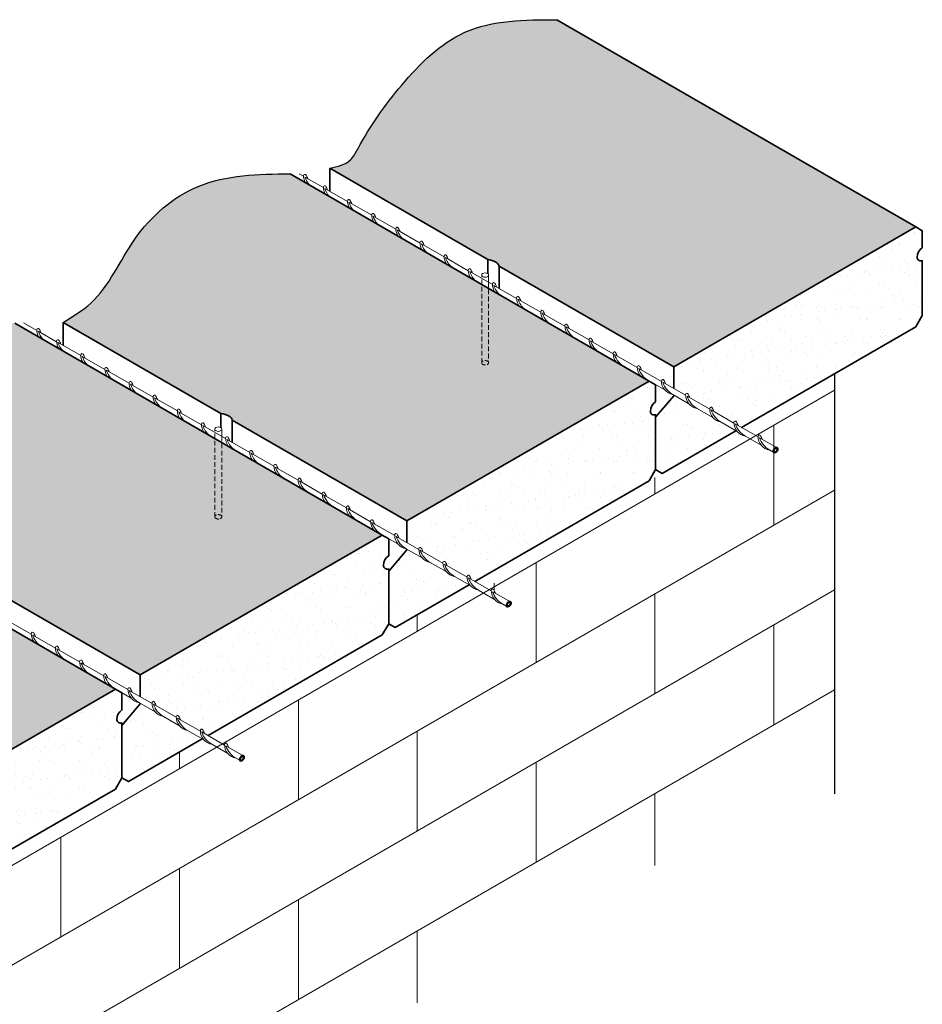
# Model space of a CAD drawing. Units: millimetres. Extents: x 3801 to 6791, y -1255 to 1781.
import ezdxf

# ---------------------------------------------------------------- set-up
doc = ezdxf.new("R2010")
doc.units = ezdxf.units.MM
doc.linetypes.add('HIDDEN', pattern=[9.524999999999999, 6.349999999999999, -3.174999999999999])
for name, color, linetype, lineweight in [('elevation', 81, 'Continuous', 35), ('Hatch', 50, 'Continuous', 20), ('Steel', 230, 'Continuous', 50), ('Steel Ele', 1, 'Continuous', 20)]:
    doc.layers.add(name, color=color, linetype=linetype, lineweight=lineweight)

msp = doc.modelspace()

# ---------------------------------------------------------------- hatches: boundary and pattern name
at = {"layer": 'Hatch'}
h = msp.add_hatch(color=256, dxfattribs=at)
h.set_gradient(color1=(128, 128, 128), rotation=29.999999999999996, one_color=1, tint=1)
edge = h.paths.add_edge_path()
edge.add_spline(control_points=[(6059.03617893686, 1781.189024264249), (5994.527358969381, 1780.898067175613), (5872.837298834634, 1780.349202917508), (5744.51141477105, 1653.966821125447), (5680.598029922633, 1562.037852847628), (5644.133610058679, 1492.476206425269), (5619.581506711071, 1486.918278817064), (5604.138230378532, 1483.422341598384)], knot_values=[0, 0, 0, 0, 186.0453161449646, 350.9576786690902, 506.5673494087469, 532.786941052491, 577.2401289778827, 577.2401289778827, 577.2401289778827, 577.2401289778827], degree=3, periodic=0)
edge.add_line((5604.138230378531, 1483.422341598384), (5920.459980641975, 1300.875531568181))
edge.add_arc((5915.238432952254, 1257.890244354321), 43.30126415168564, 59.99999999998789, 83.07404790841838, ccw=False)
edge.add_arc((5927.040198466144, 1280.70264799066), 17.68404664956895, 23.30803957857131, 56.155895573477494, ccw=False)
edge.add_line((5943.281065462557, 1287.699772050513), (6293.065456534165, 1085.75165970699))
edge.add_line((6293.065456534165, 1085.75165970699), (6778.317250789115, 1365.911903807346))
edge.add_line((6778.317250789115, 1365.911903807346), (6059.03617893686, 1781.189024264248))
h = msp.add_hatch(color=256, dxfattribs=at)
h.set_gradient(color1=(128, 128, 128), rotation=29.999999999999996, one_color=1, tint=1)
edge = h.paths.add_edge_path()
edge.add_spline(control_points=[(5524.420936630558, 1472.529024284824), (5460.506573668301, 1471.609495005856), (5339.937902961383, 1469.874886105714), (5204.070601946669, 1351.466714272547), (5154.016805926085, 1225.789758821175), (5089.245714218464, 1186.662038525101), (5069.604488812109, 1174.796924726476)], knot_values=[0, 0, 0, 0, 186.0453161449646, 350.9576786690901, 506.5673494087469, 574.2911179216832, 574.2911179216832, 574.2911179216832, 574.2911179216832], degree=3, periodic=0)
edge.add_line((5069.604488812109, 1174.796924726476), (5385.844716581212, 992.2155440953946))
edge.add_arc((5380.623190599771, 949.2302542445736), 43.30126415168456, 59.999999999998124, 83.07407684373209, ccw=False)
edge.add_arc((5397.514374987202, 976.2727755313983), 11.4896080863558, 13.935233931256278, 65.5285766703197, ccw=False)
edge.add_line((5408.665827480463, 979.0397596781868), (5758.45021422786, 777.0916597275681))
edge.add_line((5758.45021422786, 777.0916597275681), (6243.702008482809, 1057.251903827924))
edge.add_line((6243.702008482809, 1057.251903827924), (5524.420936630558, 1472.529024284824))
h = msp.add_hatch(dxfattribs=at)
h.set_pattern_fill('AR-SAND', color=256, style=0)
h.set_pattern_definition([(37.5, (6255.828157806668, 955.7516811687323), (-1.600031295984045, 48.94132373293423), [0, -38.60800000000001, 0, -43.18, 0, -41.275]), (7.499999999999999, (6255.828157806668, 955.7516811687323), (44.95232831380026, 71.68251005683543), [0, -20.828, 0, -34.798, 0, -13.335]), (327.5, (6224.586157806668, 955.7516811687323), (79.0992370241458, 0.1437184678545691), [0, -12.7, 0, -45.72, 0, -59.69]), (317.5, (6224.586157806668, 955.7516811687323), (76.35564524722972, 22.29293232572162), [0, -6.349999999999999, 0, -29.972, 0, -34.29])])
h.paths.add_polyline_path([(6791.307631845885, 1298.509970379124, -0.5351837584880452), (6780.915327000471, 1305.438173609398, -0.2559241411155733), (6791.307631845883, 1324.41183957041), (6791.307631845882, 1358.412029371318), (6778.317250789116, 1365.911903807346), (6293.065456534165, 1085.75165970699), (6293.065514794978, 1042.364370587492), (6317.035306977458, 1028.644611676542, -0.0122987621198674), (6317.026246085674, 1029.998970663042, -0.7589899146236938), (6321.87142443092, 1031.266984033018, -0.0456897983924541), (6325.339868111565, 1023.896945491051), (6365.426849376253, 1000.898769445087, -0.0122987621059278), (6365.417788484448, 1002.253128430051, -0.7589899149870893), (6370.26296683015, 1003.521141800827, -0.0456897983876703), (6373.731410510363, 996.1511032595959), (6413.818391775051, 973.1529272136302, -0.0122987621169959), (6413.809330883264, 974.5072861998137, -0.7589899146662537), (6418.654509228495, 975.77529957014, -0.0456897983926633), (6422.12295290916, 968.4052610281412), (6429.18673155817, 964.3413144845348), (6778.317250789115, 1165.911913744835), (6791.307631845882, 1188.411659706991)])
h = msp.add_hatch(color=256, dxfattribs=at)
h.set_gradient(color1=(128, 128, 128), rotation=29.999999999999996, one_color=1, tint=1)
edge = h.paths.add_edge_path()
edge.add_spline(control_points=[(4973.088573461639, 1173.520658535514), (4915.210340620079, 1167.46977937333), (4801.581923404421, 1155.590497850615), (4669.394936273072, 1043.351791288626), (4619.407126087032, 917.0795800272649), (4554.631766198073, 877.9903628395768), (4534.989246505801, 866.1369247470533)], knot_values=[0, 0, 0, 0, 171.207256510126, 336.1196190342515, 491.7292897739082, 559.4530582868474, 559.4530582868474, 559.4530582868474, 559.4530582868474], degree=3, periodic=0)
edge.add_line((4534.989246505801, 866.1369247470533), (4851.22949601884, 683.5555315621065))
edge.add_arc((4846.007948329118, 640.5702443482469), 43.30126415168545, 59.99999999998778, 83.07404790841719, ccw=False)
edge.add_arc((4858.53663904806, 663.9868251810514), 16.77952211127883, 22.39543211480583, 57.06854260339787, ccw=False)
edge.add_line((4874.050589386232, 670.3797671632411), (5223.834980527672, 468.4316547794018))
edge.add_line((5223.834980527672, 468.4316547794018), (5709.086774782622, 748.5918988797573))
edge.add_line((5709.086774782622, 748.5918988797573), (4973.088573461639, 1173.520658535514))
h = msp.add_hatch(dxfattribs=at)
h.set_pattern_fill('AR-SAND', color=256, style=0)
h.set_pattern_definition([(37.5, (5721.212915500363, 647.0916811893132), (-1.600031295984045, 48.94132373293423), [0, -38.60800000000001, 0, -43.18, 0, -41.275]), (7.499999999999999, (5721.212915500363, 647.0916811893132), (44.95232831380026, 71.68251005683543), [0, -20.828, 0, -34.798, 0, -13.335]), (327.5, (5689.970915500362, 647.0916811893132), (79.0992370241458, 0.1437184678545691), [0, -12.7, 0, -45.72, 0, -59.69]), (317.5, (5689.970915500362, 647.0916811893132), (76.35564524722972, 22.29293232572162), [0, -6.349999999999999, 0, -29.972, 0, -34.29])])
h.paths.add_polyline_path([(6256.692389539576, 879.751659727569), (6256.692389539579, 989.8499703997026, -0.5351837584880402), (6246.300084694166, 996.7781736299765, -0.2559241411155745), (6256.692389539577, 1015.751839590987), (6256.692389539576, 1049.752029391897), (6243.702008482809, 1057.251903827924), (5758.450214227859, 777.0916597275677), (5758.45027248867, 733.7043706080706), (5782.42006467115, 719.9846116971215, -0.0122987621176437), (5782.411003779365, 721.3389706833764, -0.7589899146702869), (5787.256182124645, 722.6069840535433, -0.0457941756195808), (5790.730977370098, 715.2194552025401), (5830.81160706995, 692.2387694656633, -0.0122987621158999), (5830.802546178161, 693.5931284517256, -0.7589899148019935), (5835.647724523783, 694.8611418215092, -0.0457941756158254), (5839.122519768897, 687.4736129710831), (5879.203149468747, 664.4929272342075, -0.0122987621247852), (5879.194088576974, 665.8472862212485, -0.758989914547057), (5884.039266922227, 667.1152995906558, -0.0457941756197466), (5887.514062167695, 659.7277707396267), (5894.571489251864, 655.6813145051124), (6243.702008482809, 857.2519137654143)])
h = msp.add_hatch(dxfattribs=at)
h.set_pattern_fill('AR-SAND', color=256, style=0)
h.set_pattern_definition([(37.5, (6256.692389575206, 872.251664655149), (-1.600031295984045, 48.94132373293423), [0, -38.60800000000001, 0, -43.18, 0, -41.275]), (7.499999999999999, (6256.692389575206, 872.251664655149), (44.95232831380026, 71.68251005683543), [0, -20.828, 0, -34.798, 0, -13.335]), (327.5, (6225.450389575206, 872.251664655149), (79.0992370241458, 0.1437184678545691), [0, -12.7, 0, -45.72, 0, -59.69]), (317.5, (6225.450389575206, 872.251664655149), (76.35564524722972, 22.29293232572162), [0, -6.349999999999999, 0, -29.972, 0, -34.29])])
h.paths.add_polyline_path([(6417.750969547647, 957.738874209371), (6388.322600107355, 974.6162953028628, -0.1777940536585403), (6371.856109071789, 984.0599684803155), (6339.948707913949, 1002.359135426429, -0.178129455866549), (6323.453062292848, 1011.819529007567), (6293.065532409041, 1029.247036803424), (6293.065534417214, 1027.751534705317), (6256.692389575206, 984.751883726436), (6256.692389575206, 879.7516696033175), (6269.682779202448, 872.251664655149)])
h = msp.add_hatch(color=256, dxfattribs=at)
h.set_gradient(color1=(128, 128, 128), rotation=29.999999999999996, one_color=1, tint=1)
edge = h.paths.add_edge_path()
edge.add_spline(control_points=[(4438.980198544013, 864.5680185327893), (4381.106425226257, 858.4943671279782), (4267.628637552962, 846.5852676342819), (4132.706316342665, 736.6151090906455), (4093.032094917137, 611.603465021106), (4016.159839406655, 573.8069260346208), (3985.755913287697, 574.6237985076629), (3969.938683581344, 575.0487653193946)], knot_values=[0, 0, 0, 0, 171.6440943452407, 336.5564568693664, 492.166127609023, 535.4509604021983, 582.3873004564884, 582.3873004564884, 582.3873004564884, 582.3873004564884], degree=3, periodic=0)
edge.add_line((3969.938683581343, 575.0487653193946), (4304.5145487999, 382.5953019720622))
edge.add_line((4304.5145487999, 382.5953019720622), (4305.625191209569, 381.9564424472085))
edge.add_line((4305.625191209569, 381.9564424472085), (4307.425581039436, 380.9208290209174))
edge.add_line((4307.425581039436, 380.9208290209174), (4311.474442371884, 378.5918583238413))
edge.add_line((4311.474442371884, 378.5918583238413), (4314.780090971602, 376.6903956429952))
edge.add_line((4314.780090971602, 376.6903956429952), (4318.320914598261, 374.6536579176267))
edge.add_arc((4311.392706058455, 331.9102443482484), 43.30126415168433, 59.999999999992326, 80.79309536655768, ccw=False)
edge.add_arc((4317.674774124498, 350.1348766825027), 24.65222823203465, 28.029927429239876, 51.43406742970211, ccw=False)
edge.add_line((4339.435351509597, 361.7197646263473), (4689.219729686532, 159.7716597275689))
edge.add_line((4689.219729686532, 159.7716597275689), (5174.47152394148, 439.9319038279251))
edge.add_line((5174.47152394148, 439.9319038279251), (4852.9323054783, 625.5726581626644))
edge.add_line((4852.9323054783, 625.5726581626644), (4852.910793175803, 476.5912300956708))
edge.add_arc((4849.446693332221, 476.5912910308673), 3.464099844118456, 359.9844614369966, 359.9989921394487, ccw=False)
edge.add_line((4852.910793048948, 476.5903515701692), (4852.910793175805, 476.5912300988534))
edge.add_arc((4849.446693332215, 476.591291031025), 3.464099844126588, 359.9989921894787, 419.5143256325303)
edge.add_arc((4846.007956689276, 470.576502480553), 10.39230339640295, 59.99998616285244, 119.9999953876165)
edge.add_arc((4842.543856362154, 476.5765035960056), 3.464099844125612, 120.0000138370474, 179.8963673329347)
edge.add_line((4839.079762184443, 476.5827692182405), (4839.07976218483, 476.5702377597406))
edge.add_arc((4842.543856362155, 476.5765035958414), 3.464099844125869, 179.8963673385317, 180.1036362043857, ccw=False)
edge.add_line((4839.079762184443, 476.582769217738), (4839.079757334701, 633.5704305623337))
edge.add_line((4839.079757334701, 633.5704305623337), (4438.980198544011, 864.568018532789))
edge = h.paths.add_edge_path(flags=17)
edge.add_line((4852.932305478301, 625.5726581626647), (4839.079757334701, 633.5704305623337))
edge.add_line((4839.079757334701, 633.5704305623337), (4839.079762184443, 476.5827692182411))
edge.add_arc((4842.543856362151, 476.5765035960052), 3.464099844123754, 119.9999861628819, 179.8963673329178, ccw=False)
edge.add_line((4840.811807164599, 479.5765024805578), (4840.811805715585, 479.5765016439701))
edge.add_arc((4846.007956689276, 470.5765024805529), 10.3923033964031, 60.48562897597668, 119.99999538761719, ccw=False)
edge.add_arc((4849.446693332214, 476.5912910310258), 3.464099844126602, -0.0010078632025738443, 60.97128950651597, ccw=False)
edge.add_line((4852.910793175805, 476.5912300956691), (4852.932305478301, 625.5726581626647))
h = msp.add_hatch(dxfattribs=at)
h.set_pattern_fill('AR-SAND', color=256, style=0)
h.set_pattern_definition([(37.5, (5186.597673229698, 254.9316597275684), (-1.600031295984045, 48.94132373293423), [0, -38.60800000000001, 0, -43.18, 0, -41.275]), (7.499999999999999, (5186.597673229698, 254.9316597275684), (44.95232831380026, 71.68251005683543), [0, -20.828, 0, -34.798, 0, -13.335]), (327.5, (5155.355673229697, 254.9316597275684), (79.0992370241458, 0.1437184678545691), [0, -12.7, 0, -45.72, 0, -59.69]), (317.5, (5155.355673229697, 254.9316597275684), (76.35564524722972, 22.29293232572162), [0, -6.349999999999999, 0, -29.972, 0, -34.29])])
h.paths.add_polyline_path([(5722.077147268899, 681.189961880504, -0.5351833606481947), (5711.684850993977, 688.11816868181, -0.2559241411155759), (5722.077155839389, 707.091834642821), (5722.077155839389, 741.0920244437305), (5709.086774782623, 748.5918988797577), (5223.834971957208, 468.4316498312427), (5223.835030218007, 425.0443706080702), (5247.804822400485, 411.3246116971214, -0.0122987621288951), (5247.79576150872, 412.6789706846151, -0.7589899144804813), (5252.640939853975, 413.9469840535522, -0.0457941756195737), (5256.11573509943, 406.559455202551), (5296.196364799286, 383.5787694656634, -0.0122987621082884), (5296.187303907482, 384.9331284508877, -0.7589899149232686), (5301.032482253098, 386.2011418215459, -0.045794175615993), (5304.507277498229, 378.8136129710946), (5344.587907195522, 355.8329272356753, -0.0122987621271151), (5344.578846306287, 357.1872862200025, -0.7589899148043079), (5349.424024651787, 358.4552995902715, -0.0457941756172451), (5352.89881989703, 351.0677707396271), (5359.956246981199, 347.0213145051127), (5709.086783353245, 548.5919236618328), (5722.077147268898, 571.091639935045)])
h.paths.add_polyline_path([(5348.520484970678, 340.4188742299495), (5319.092115530387, 357.2962953234399, -0.1777940536585939), (5302.625624494815, 366.7399685008956), (5270.718223336979, 385.0391354470067, -0.17812945586656), (5254.222577715879, 394.4995290281461), (5223.835047832071, 411.927036824003), (5223.835049840258, 410.4315248295686), (5187.461913568713, 367.4318839825315), (5187.461913568711, 262.4316547794111), (5200.452286055014, 254.9316597275684)])
h = msp.add_hatch(dxfattribs=at)
h.set_pattern_fill('AR-SAND', color=256, style=0)
h.set_pattern_definition([(37.5, (5722.077155839389, 563.5916646757272), (-1.600031295984045, 48.94132373293423), [0, -38.60800000000001, 0, -43.18, 0, -41.275]), (7.499999999999999, (5722.077155839389, 563.5916646757272), (44.95232831380026, 71.68251005683543), [0, -20.828, 0, -34.798, 0, -13.335]), (327.5, (5690.835155839389, 563.5916646757272), (79.0992370241458, 0.1437184678545691), [0, -12.7, 0, -45.72, 0, -59.69]), (317.5, (5690.835155839389, 563.5916646757272), (76.35564524722972, 22.29293232572162), [0, -6.349999999999999, 0, -29.972, 0, -34.29])])
h.paths.add_polyline_path([(5883.135727241342, 649.0788742299492), (5853.707357801051, 665.9562953234397, -0.1777940536585576), (5837.240866765483, 675.3999685008934), (5805.333465607644, 693.6991354470061, -0.1781294558665702), (5788.837819986542, 703.1595290281458), (5758.450290102736, 720.5870368240027), (5758.450292110909, 719.091534725895), (5722.077155839389, 676.0918938788872), (5722.077155839389, 571.091664675721), (5735.067536896143, 563.5916646757272)])
at = {"layer": 'Hatch', "lineweight": 35}
h = msp.add_hatch(dxfattribs=at)
h.set_pattern_fill('AR-SAND', color=256, style=0)
h.set_pattern_definition([(37.5, (4652.846662727583, -53.72834027243129), (-1.600031295984045, 48.94132373293423), [0, -38.60800000000001, 0, -43.18, 0, -41.275]), (7.499999999999999, (4652.846662727583, -53.72834027243129), (44.95232831380026, 71.68251005683543), [0, -20.828, 0, -34.798, 0, -13.335]), (327.5, (4621.604662727583, -53.72834027243129), (79.0992370241458, 0.1437184678545691), [0, -12.7, 0, -45.72, 0, -59.69]), (317.5, (4621.604662727583, -53.72834027243129), (76.35564524722972, 22.29293232572162), [0, -6.349999999999999, 0, -29.972, 0, -34.29])])
edge = h.paths.add_edge_path()
edge.add_line((5179.667715305721, 389.9582475020438), (5179.667715305721, 433.5616269885329))
edge.add_line((5179.667715305721, 433.5616269885329), (5182.586512903069, 435.2467912053075))
edge.add_line((5182.586512903069, 435.2467912053075), (5174.47152394148, 439.931903827925))
edge.add_line((5174.47152394148, 439.931903827925), (4689.21972968653, 159.7716597275689))
edge.add_line((4689.21972968653, 159.7716597275689), (4689.219807569593, 101.7715248295699))
edge.add_line((4689.219807569593, 101.7715248295699), (4652.846662727584, 58.77187385068896))
edge.add_line((4652.846662727584, 58.77187385068896), (4652.846662727583, -46.22834027242947))
edge.add_line((4652.846662727583, -46.22834027242947), (4665.837043784351, -53.72834027243129))
edge.add_line((4665.837043784351, -53.72834027243129), (5174.47152394148, 239.9319137654147))
edge.add_line((5174.47152394148, 239.9319137654147), (5179.66771530572, 248.9318795982284))
edge.add_line((5179.66771530572, 248.9318795982284), (5179.66771530572, 373.7792316327536))
edge.add_arc((5184.5751536523, 379.4581736299778), 7.505553499464721, 179.9999999999922, 229.168175861204, ccw=False)
edge.add_arc((5199.586260651232, 379.4581736299781), 22.51666049839604, 152.2040150108724, 179.9999999999983, ccw=False)

# ---------------------------------------------------------------- linework, layer by layer
at = {"layer": 'Defpoints'}
msp.add_line((6615.616722726009, 1071.976720070306), (6615.616722726009, 230.2924463796026), dxfattribs=at)
for points, knots in [([(5604.138230378532, 1483.422341598384), (5619.581507936395, 1486.918279094444), (5644.133617037908, 1492.476195940702), (5680.598035328041, 1562.037848517683), (5744.511421677273, 1653.966812835077), (5872.83730401013, 1780.349190730663), (5994.527360533091, 1780.898067182666), (6059.03617893686, 1781.189024264249)], [0, 0, 0, 0, 44.45319145246385, 70.67278280771112, 226.2824537495778, 391.1948149078473, 577.2401265430298, 577.2401265430298, 577.2401265430298, 577.2401265430298]), ([(5069.604488812109, 1174.796924726476), (5089.245717103108, 1186.662040267692), (5154.016807140673, 1225.789762002666), (5204.070614667843, 1351.466708185896), (5339.937907731343, 1469.874874365575), (5460.506575255243, 1471.609495028687), (5524.420936630558, 1472.529024284824)], [0, 0, 0, 0, 67.72377845930748, 223.333438327706, 388.2457985458953, 574.2911100715079, 574.2911100715079, 574.2911100715079, 574.2911100715079])]:
    msp.add_open_spline(points, degree=3, knots=knots, dxfattribs=at)
at = {"layer": 'elevation'}
for p, q in [((6778.31724221864, 1365.911908755513), (6059.03617893686, 1781.189024264249)), ((5920.459980641975, 1300.875531568181), (5604.138230378532, 1483.422341598384)), ((6243.701999912333, 1057.251908776091), (5524.420936630554, 1472.529024284827)), ((5920.459972095166, 1300.875536449378), (5920.434579484672, 1272.548962650135)), ((5943.281065462558, 1287.699772050513), (5943.281034616791, 1242.895991636187)), ((6293.065456534165, 1085.75165970699), (5943.281065462557, 1287.699772050513)), ((5709.086774782623, 748.5918988797577), (4973.088573461639, 1173.520658535514)), ((5385.844716581212, 992.2155440953946), (5069.604488812109, 1174.796924726476)), ((5385.844734113071, 992.215524077052), (5385.819341502577, 963.8889502778088)), ((5408.665827480463, 979.0397596781866), (5408.665796634696, 934.2359792638609)), ((5758.45021422786, 777.0916597275681), (5408.665827480463, 979.0397596781868)), ((5174.47152394148, 439.931903827925), (4438.980198544013, 864.5680185327893)), ((5223.834980527672, 468.4316547794018), (5709.086774782623, 748.5918988797577)), ((5709.086774782623, 748.5918988797577), (5722.077155839389, 741.0920244437303)), ((5722.077155839389, 741.0920244437305), (5722.077155839389, 707.091834642821)), ((5722.07715583939, 681.189965451536), (5722.077155839389, 571.0916547794028)), ((5223.834980527672, 468.4316547794018), (4874.050589386232, 670.3797671632411)), ((5722.077155839389, 571.0916547794028), (5709.086774782623, 548.5919088172474)), ((5709.086774782623, 548.5919088172474), (5359.956255551677, 347.0213095569462))]:
    msp.add_line(p, q, dxfattribs=at)
at = {"layer": 'elevation', "lineweight": 20}
for p, q in [((3931.272083657994, -511.1078100134467), (6615.616722726009, 1038.699289950199)), ((6493.668048375392, 768.2921899865532), (6493.668048375392, 968.2921899865535)), ((6255.511062334672, 830.7921899865529), (6255.511062334672, 864.0703822613506)), ((3931.272083657994, -711.1078100134469), (6615.616722726009, 838.6992899502013)), ((6017.35407629395, 493.2921899865532), (6017.35407629395, 693.2921899865534)), ((3931.272083657994, -911.1078100134469), (6615.616722726009, 638.6992899502026)), ((6255.511062334672, 430.792189986553), (6255.511062334672, 630.7921899865534)), ((5779.19709025323, 555.7921899865529), (5779.19709025323, 589.0703822613507)), ((6493.668048375392, 368.2921899865537), (6493.668048375392, 568.2921899865541)), ((3931.272083657994, -1111.107810013447), (6615.616722726009, 438.6992899502025)), ((5541.040104212509, 218.2921899865534), (5541.040104212509, 418.2921899865536)), ((5779.19709025323, 155.7921899865531), (5779.19709025323, 355.7921899865537)), ((5302.883118171789, 280.7921899865531), (5302.883118171789, 314.0703822613508)), ((6017.35407629395, 93.2921899865537), (6017.35407629395, 293.2921899865542)), ((6255.511062334672, 86.46864569600642), (6255.511062334672, 230.7921899865533)), ((5064.726132131067, -56.70781001344654), (5064.726132131067, 143.2921899865537)), ((5302.883118171789, -119.2078100134467), (5302.883118171789, 80.7921899865537)), ((5541.040104212509, -181.7078100134462), (5541.040104212509, 18.29218998655426)), ((5779.19709025323, -188.5313543039934), (5779.19709025323, -44.20781001344664))]:
    msp.add_line(p, q, dxfattribs=at)
at = {"layer": 'elevation'}
for points in [[(5604.138292464634, 1437.186328619274), (5604.138230378532, 1483.422341598385)], [(5069.604550898211, 1128.560911747367), (5069.604488812109, 1174.796924726477)], [(6417.750969547647, 957.738874209371), (6269.682779202448, 872.2516646551493), (6256.692389575205, 879.7516696033182), (6256.692389575206, 984.7518837264367), (6293.065534417214, 1027.751534705317), (6293.065532409042, 1029.247036803424)], [(5758.450272488672, 733.7043706080703), (5758.450214227845, 777.0916696238944)], [(5883.135727241342, 649.0788742299488), (5735.067536896143, 563.5916646757272), (5722.077147268898, 571.0916696238959), (5722.077147268899, 676.0918837470144), (5758.450292110909, 719.0915347258953), (5758.450290102736, 720.5870368240024)], [(5714.282957576385, 557.5918795982274), (5709.086766212145, 548.5919137654143), (5359.9562469812, 347.0213145051131)], [(5223.835038788484, 425.0443656599038), (5223.834980527672, 468.4316547794018)], [(5348.520484970677, 340.4188742299492), (5200.452286055015, 254.9316597275684), (5187.461904998247, 262.4316597275702), (5187.461904998248, 367.4318738506886), (5223.835049840258, 410.4315248295695), (5223.835047832071, 411.9270368240028)]]:
    msp.add_lwpolyline(points, dxfattribs=at)
for points in [[(6293.065514794978, 1042.364370587492), (6293.065456534165, 1085.75165970699), (6778.317250789116, 1365.911903807346), (6791.307631845882, 1358.412029371319), (6791.307631845883, 1324.41183957041, 0.2559241411155571), (6780.915327000471, 1305.4381736094, 0.5351837584881036), (6791.307631845885, 1298.509970379124), (6791.307631845882, 1188.411659706991), (6778.317250789116, 1165.911913744836), (6429.18673155817, 964.3413144845348)], [(5758.45021422786, 777.0916597275681), (6243.702008482809, 1057.251903827924), (6256.692389539576, 1049.752029391897), (6256.692389539577, 1015.751839590987, 0.2559241411155571), (6246.300084694166, 996.778173629978, 0.5351837584881036), (6256.692389539579, 989.8499703997026), (6256.692389539576, 879.7516597275693), (6243.702008482809, 857.251913765414), (5894.571489251864, 655.6813145051127)], [(4689.21972968653, 159.7716597275689), (5174.471532511944, 439.9319087760843), (5187.461913568711, 432.432034340057), (5187.461913568712, 398.4318445391476, 0.2559241411155571), (5177.069608723299, 379.4581785781381, 0.5351837584881036), (5187.461913568713, 372.5299753478625), (5187.461913568711, 262.4316646757295), (5174.471532511944, 239.931918713574), (4665.837043784351, -53.72834027243132), (4652.846662727583, -46.22834027242947), (4652.846662727584, 58.77187385068896), (4689.219807569593, 101.7715248295699), (4689.21972968653, 159.7716597275689)]]:
    msp.add_lwpolyline(points, format="xyb", dxfattribs=at)
for centre, radius, start, end in [((5915.238432952254, 1257.890244354322), 43.30126415168437, 59.99999999999946, 83.07404790841895), ((5927.040198466147, 1280.702647990659), 17.68404664956852, 23.30803957857773, 56.15589557351184), ((5380.623190599771, 949.2302542445738), 43.30126415168437, 59.99999999999946, 83.07407684373202), ((5397.514374987202, 976.2727755313985), 11.48960808635579, 13.93523393125574, 65.52857667032454), ((5734.201511492373, 688.1181686818107), 22.51666049839613, 122.5789703928069, 179.9999999999979), ((5719.190404493442, 688.1181686818102), 7.50555349946444, 179.9999999999904, 292.6198649480503)]:
    msp.add_arc(centre, radius, start, end, dxfattribs=at)
at = {"layer": 'Steel', "lineweight": 15}
for p, q in [((5551.463009745572, 1467.475301898322), (5542.764154375158, 1472.462889743998)), ((5591.208488647195, 1444.686778690483), (5554.232288723895, 1465.887504241568)), ((5639.582554022443, 1416.995847982433), (5593.977767625518, 1443.098981033729)), ((5687.974096421239, 1389.250005750978), (5642.35183300076, 1415.408050325694)), ((5736.365785935065, 1361.504079169443), (5690.743375399566, 1387.662208094233)), ((5784.757181218836, 1333.758321288066), (5739.134917798363, 1359.916365862767)), ((5833.131246594085, 1306.067390580016), (5787.52646019716, 1332.170523631311)), ((5881.52278899288, 1278.32154834856), (5835.900525572402, 1304.479592923276)), ((5929.914478506706, 1250.575621767026), (5884.292067971208, 1276.733750691816)), ((5978.305873790477, 1222.829863885648), (5932.683610370005, 1248.98790846035)), ((6026.679939165726, 1195.138933177598), (5981.075152768801, 1221.242066228894)), ((6075.071481564521, 1167.393090946143), (6029.449218144043, 1193.551135520859)), ((5016.85388085821, 1158.796033806582), (4990.032397920577, 1174.174436666081)), ((6123.463171078348, 1139.647164364609), (6077.840760542849, 1165.805293289398)), ((5056.599359759833, 1136.007510598743), (5019.623159836534, 1157.208236149827)), ((5104.973425135082, 1108.316579890693), (5059.368638738156, 1134.419712941988)), ((6171.854566362119, 1111.901406483231), (6126.232302941645, 1138.059451057932)), ((5153.364967533878, 1080.570737659237), (5107.742704113398, 1106.728782233953)), ((6220.24610876092, 1084.155564251761), (6174.623845340441, 1110.313608826477)), ((5201.756657047703, 1052.824811077703), (5156.134246512205, 1078.982940002493)), ((6268.637798274746, 1056.409637670226), (6223.015387739248, 1082.567766595016)), ((5250.148052331475, 1025.079053196325), (5204.525788911002, 1051.237097771027)), ((6275.078443581858, 1039.557186502799), (6243.141859492022, 1057.873090109536)), ((6317.029193558518, 1028.663879788847), (6271.424407161592, 1054.767012840143)), ((6323.446948873911, 1011.838797119872), (6291.56867310905, 1030.121260404479)), ((6365.426849376253, 1000.898769445087), (6319.798472536835, 1027.076082132109)), ((5298.522117706723, 997.3881224882754), (5252.917331309799, 1023.491255539571)), ((5346.913660105519, 969.6422802568203), (5301.291396685041, 995.8003248315362)), ((6371.856109071787, 984.0599684803168), (6339.948707913949, 1002.359135426429)), ((6413.818391775051, 973.1529272136302), (6368.19001493564, 999.3302399006507)), ((5395.305349619345, 941.8963536752855), (5349.682939083846, 968.0544826000755)), ((6420.259185199404, 956.3003911213476), (6388.322600107355, 974.6162953028628)), ((6462.212078146105, 945.341109383794), (6416.578089146018, 971.5953425758049)), ((6468.662290832466, 928.5407968407543), (6436.696462952095, 946.8734720110081)), ((5443.696744903117, 914.1505957939083), (5398.074481482643, 940.3086403686092)), ((6500.653556842138, 923.3649958797102), (6464.979213152173, 943.8192873254206)), ((5492.070810278365, 886.459665085858), (5446.466023881439, 912.5627981371538)), ((6493.685336045619, 914.2287770447746), (6485.070296291381, 919.1306656407814)), ((5540.46235267716, 858.7138228544029), (5494.840089256681, 884.8718674291189)), ((5588.854042190987, 830.9678962728682), (5543.231631655488, 857.126025197658)), ((5637.245437474757, 803.2221383914906), (5591.623174054284, 829.3801829661919)), ((5685.636979873558, 775.4762961600208), (5640.01471645308, 801.634340734737)), ((5734.028669387384, 747.7303695784861), (5688.406258851887, 773.8884985032759)), ((5740.469314694497, 730.8779184110585), (5708.532730604662, 749.1938220177963)), ((5782.420064671157, 719.9846116971073), (5736.815278274232, 746.0877447484031)), ((5788.837819986549, 703.159529028132), (5756.959544221689, 721.4419923127389)), ((5830.811607069946, 692.2387694656651), (5785.189343649474, 718.3968140403683)), ((5837.240866765481, 675.3999685008945), (5805.333465607643, 693.6991354470067)), ((5879.203149468746, 664.492927234208), (5833.580886048279, 690.6509718089077)), ((5885.643942893098, 647.6403911419254), (5853.70735780105, 665.9562953234406)), ((5927.594691867544, 636.7470850027514), (5881.972428447073, 662.9051295774536)), ((5934.047048526161, 619.8807968613321), (5902.081220645789, 638.213472031586)), ((5966.038314535832, 614.704995900288), (5930.363970845867, 635.1592873459985)), ((5959.070093739313, 605.5687770653523), (5950.455053985076, 610.4706656613591)), ((5005.84711040649, 550.0538228544162), (4960.224846986012, 576.2118674291322)), ((5054.238799920316, 522.3078962728815), (5008.616389384818, 548.4660251976713)), ((5102.630195204088, 494.562138391504), (5057.007931783615, 520.7201829662052)), ((5151.021737602889, 466.8162961600341), (5105.39947418241, 492.97434073475)), ((5199.413427116715, 439.0703695784994), (5153.791016581216, 465.2284985032892)), ((5205.854072423828, 422.2179184110719), (5173.917488333991, 440.5338220178094)), ((5247.804822400487, 411.3246116971206), (5202.200036003562, 437.4277447484163)), ((5254.222577715879, 394.4995290281454), (5222.344301951018, 412.7819923127522)), ((5296.196364799282, 383.5787694656655), (5250.574101378804, 409.7368140403816)), ((5302.625624494816, 366.739968500895), (5270.718223336978, 385.0391354470071)), ((5344.588054313109, 355.8328428841309), (5298.96564377761, 381.9909718089207)), ((5351.028699620221, 338.9803917167034), (5319.092115530384, 357.296295323441)), ((5392.97944959688, 328.0870850027534), (5347.357186176407, 354.2451295774546)), ((5399.431806255496, 311.2207968613325), (5367.465978375124, 329.5534720315864)), ((5431.423072265167, 306.0449959002885), (5395.748728575203, 326.499287345999)), ((5424.500139340567, 296.881713390382), (5415.839811714412, 301.8106656613595))]:
    msp.add_line(p, q, dxfattribs=at)
for centre, radius, start, end in [((5578.967230333427, 1468.391548007463), 27.53517272182238, 178.9740494014749, 209.8650122671431), ((5554.036123425589, 1468.842009715741), 2.599999999999999, 30.61962032422411, 179.0620109438576), ((5595.286155526981, 1478.984204408738), 43.09226769101591, 197.5495993371492, 222.7170921781648), ((5517.773556333788, 1447.528967376831), 44.66208012275989, 19.94643642060731, 30.45474412410186), ((5618.71270923505, 1445.603024799624), 27.53517272182238, 178.9740494014748, 209.865012267143), ((5593.781602327211, 1446.053486507902), 2.599999999999999, 30.61962032422419, 179.0620109438575), ((5635.031634428603, 1456.195681200899), 43.09226769101591, 197.5495993371492, 222.7170921781649), ((5557.519035235412, 1424.740444168992), 44.66208012275989, 19.94643642060736, 30.45474412410181), ((5642.17314472601, 1418.307644276444), 2.599999999999999, 30.61962032422419, 179.0620109438575), ((5667.104251695513, 1417.857182619656), 27.53517278255585, 178.9740495109044, 210.5652650920891), ((5683.4231768274, 1428.449838969441), 43.09226769101591, 197.5495993371492, 223.4816547903914), ((5605.910577634211, 1396.994601937533), 44.66208012275989, 19.94643642060736, 30.45474412410181), ((5715.495794094304, 1390.111340388193), 27.53517278254642, 178.9740495108653, 211.2810254232817), ((5690.564687124809, 1390.561802044992), 2.599999999999999, 30.61962032422419, 179.0620109438575), ((5731.814719226202, 1400.703996737993), 43.09226769101591, 197.5495993371492, 224.282283687696), ((5654.302120033008, 1369.248759706078), 44.66208012275989, 19.94643642060736, 30.45474412410181), ((5763.887336431444, 1362.365498105256), 27.53517272182238, 178.9740494014748, 212.0134913370976), ((5738.956229523605, 1362.815959813534), 2.599999999999999, 30.61962032422419, 179.0620109438575), ((5702.693662431805, 1341.502917474623), 44.66208012275989, 19.94643642060736, 30.45474412410181), ((5780.206261624996, 1372.95815450653), 43.09226769101591, 197.5495993371492, 225.1248049409162), ((5812.261401806692, 1334.674567397207), 27.53517272182238, 178.9740494014683, 212.941036272339), ((5787.330294898853, 1335.125029105485), 2.599999999999999, 30.61962032422419, 179.0620109438575), ((5828.580327000245, 1345.267223798481), 43.09226769101591, 197.5495993371492, 226.232002195994), ((5751.067727807052, 1313.811986766574), 44.66208012275989, 19.94643642060124, 30.45474412410181), ((5860.652944267155, 1306.928725217239), 27.53517278255585, 178.9740495109044, 213.7159685003427), ((5835.721837297651, 1307.379186874027), 2.599999999999999, 30.61962032422419, 179.0620109438575), ((5876.97186939904, 1317.521381567024), 43.09226769101591, 197.5495993371492, 227.1992980330348), ((5799.459270205852, 1286.066144535116), 44.66208012275989, 19.94643642060736, 30.45474412410181), ((5884.113379696451, 1279.633344642574), 2.599999999999999, 30.61962032422419, 179.0620109438575), ((5909.044486665945, 1279.182882985776), 27.53517278254642, 178.9740495108653, 214.5127302473165), ((5925.363411797842, 1289.775539335575), 43.09226769101591, 197.5495993371492, 228.2445000721422), ((5847.85081260465, 1258.32030230366), 44.66208012275989, 19.94643642060736, 30.45474412410181), ((5957.436029003085, 1251.437040702838), 27.53517272182238, 178.9740494014683, 215.3334458584176), ((5932.504922095247, 1251.887502411117), 2.599999999999999, 30.61962032422419, 179.0620109438575), ((5973.754954196638, 1262.029697104113), 43.09226769101591, 197.5495993371492, 229.3906135252497), ((5896.242355003447, 1230.574460072206), 44.66208012275989, 19.94643642060124, 30.45474412410181), ((6005.810094378333, 1223.746109994789), 27.53517272182238, 178.9740494014683, 216.3813949720938), ((5980.878987470494, 1224.196571703068), 2.599999999999999, 30.61962032422419, 179.0620109438575), ((5944.616420378694, 1202.883529364157), 44.66208012275989, 19.94643642060124, 30.45474412410181), ((6022.129019571885, 1234.338766396064), 43.09226769101591, 197.5495993371492, 230.9988685517887), ((6054.201636838796, 1196.000267814821), 27.53517278255585, 178.9740495109044, 217.2652275041148), ((6029.270529869293, 1196.450729471609), 2.599999999999999, 30.61962032422419, 179.0620109438575), ((6070.520561970682, 1206.592924164606), 43.09226769101591, 197.5495993371492, 232.552714532258), ((5993.007962777493, 1175.137687132698), 44.66208012275989, 19.94643642060736, 30.45474412410181), ((6102.593179237587, 1168.254425583358), 27.53517278254642, 178.9740495108653, 218.1828690517999), ((6077.662072268092, 1168.704887240157), 2.599999999999999, 30.61962032422419, 179.0620109438575), ((6118.912104369484, 1178.847081933158), 43.09226769101591, 197.5495993371492, 234.5285365089998), ((6041.399505176292, 1147.391844901243), 44.66208012275989, 19.94643642060736, 30.45474412410181), ((5044.358101446066, 1159.712279915723), 27.53517272182238, 178.9740494014716, 209.8650122671462), ((5019.426994538227, 1160.162741624001), 2.599999999999999, 30.61962032422411, 179.0620109438576), ((5060.677026639619, 1170.304936316997), 43.09226769101591, 197.5495993371492, 222.7170921781695), ((4983.164427446427, 1138.84969928509), 44.66208012275989, 19.9464364206064, 30.45474412410186), ((5084.103580347689, 1136.923756707884), 27.53517272182238, 178.9740494014717, 209.8650122671462), ((5059.172473439851, 1137.374218416162), 2.599999999999999, 30.61962032422419, 179.0620109438576), ((5100.422505541242, 1147.516413109158), 43.09226769101591, 197.5495993371492, 222.7170921781693), ((5022.90990634805, 1116.061176077251), 44.66208012275989, 19.94643642060652, 30.45474412410181), ((6150.984721574727, 1140.508583300421), 27.53517272182238, 178.9740494014683, 219.1387910645125), ((6126.053614666888, 1140.959045008699), 2.599999999999999, 30.61962032422419, 179.0620109438575), ((6167.30364676828, 1151.101239701695), 43.09226769101591, 197.5495993371492, 237.8917258319082), ((6089.791047575087, 1119.646002669788), 44.66208012275989, 19.94643642060124, 30.45474412410181), ((5132.495122808151, 1109.177914527916), 27.53517278255585, 178.9740495109043, 210.5652650920863), ((5107.564015838648, 1109.628376184704), 2.599999999999999, 30.61962032422419, 179.0620109438576), ((5148.814047940039, 1119.770570877701), 43.09226769101591, 197.5495993371492, 223.4816547903914), ((5071.301448746849, 1088.315333845793), 44.66208012275989, 19.94643642060959, 30.45474412410181), ((6199.376264035194, 1112.762741120439), 27.53517278255585, 178.9740495109044, 220.1385311580608), ((6174.445157065691, 1113.213202777227), 2.599999999999999, 30.61962032422419, 179.0620109438575), ((6215.695189167081, 1123.355397470224), 43.09226769101591, 197.5495993371492, 241.2208343821647), ((6138.182589973891, 1091.900160438316), 44.66208012275989, 19.94643642060736, 30.45474412410181), ((6199.376264035194, 1112.762741120439), 27.53517278255585, 259.8614688419353, 260.7476258929651), ((6247.767806433985, 1085.016898888976), 27.53517278254642, 178.9740495108653, 221.1890853416034), ((6222.83669946449, 1085.467360545775), 2.599999999999999, 30.61962032422419, 179.0620109438575), ((6186.57413237269, 1064.154318206861), 44.66208012275989, 19.94643642060736, 30.45474412410181), ((5180.886665206942, 1081.432072296452), 27.53517278254642, 178.9740495108652, 211.2810254232878), ((5155.955558237447, 1081.882533953252), 2.599999999999999, 30.61962032422419, 179.0620109438576), ((5197.20559033884, 1092.024728646252), 43.09226769101591, 197.5495993371492, 224.282283687696), ((5119.692991145647, 1060.569491614337), 44.66208012275989, 19.94643642060959, 30.45474412410181), ((6264.086731565882, 1095.609555238776), 43.09226769101591, 197.5495993371492, 241.2208343821647), ((5229.278207544083, 1053.686230013515), 27.53517272182238, 178.9740494014717, 212.0134913371038), ((5204.347100636244, 1054.136691721794), 2.599999999999999, 30.61962032422419, 179.0620109438576), ((5245.597132737636, 1064.27888641479), 43.09226769101591, 197.5495993371492, 225.1248049409116), ((5168.084533544444, 1032.823649382883), 44.66208012275989, 19.94643642060652, 30.45474412410181), ((6247.767806433985, 1085.016898888976), 27.53517278254642, 258.8109146583929, 260.7476258929651), ((6296.159348771126, 1057.271056606039), 27.53517272182238, 178.9740494014683, 260.7476260023733), ((6271.228241863287, 1057.721518314317), 2.599999999999999, 30.61962032422419, 179.0620109438575), ((6312.478273964678, 1067.863713007313), 43.09226769101591, 197.5495993371492, 241.2208343821647), ((6234.965674771486, 1036.408475975406), 44.66208012275989, 19.94643642060736, 30.45474412410181), ((5277.65227291933, 1025.995299305466), 27.53517272182238, 178.9740494014717, 212.9410362723398), ((5252.721166011491, 1026.445761013745), 2.599999999999999, 30.61962032422419, 179.0620109438576), ((5216.458598919691, 1005.132718674834), 44.66208012275989, 19.94643642060652, 30.45474412410181), ((6344.557004650527, 1029.505946313766), 27.53517278255585, 178.9740495109043, 260.3656192275271), ((6319.625897681024, 1029.956407970554), 2.599999999999999, 30.61962032422421, 179.0620109438576), ((6360.875929782413, 1040.09860266355), 43.09226769101591, 197.5495993371492, 241.2208343821688), ((6283.363330589224, 1008.643365631642), 44.66208012275989, 19.97030797187073, 30.45474412410177), ((5293.971198112883, 1036.587955706741), 43.09226769101591, 197.5495993371492, 226.232002195994), ((5326.043815379794, 998.2494571254987), 27.53517278255585, 178.9740495109043, 213.7159685003491), ((5301.11270841029, 998.6999187822867), 2.599999999999999, 30.61962032422419, 179.0620109438576), ((5342.36274051168, 1008.842113475283), 43.09226769101591, 197.5495993371492, 227.1992980330395), ((5264.85014131849, 977.3868764433755), 44.66208012275989, 19.94643642060959, 30.45474412410181), ((6392.948547049318, 1001.760104082302), 27.53517278254642, 178.9740495108652, 260.3283648272164), ((6368.017440079824, 1002.210565739101), 2.599999999999999, 30.61962032422421, 179.0620109438576), ((6409.267472181216, 1012.352760432102), 43.09226769101591, 197.5495993371492, 241.2208343821688), ((6331.754872988023, 980.8975234001872), 44.66208012275989, 19.97030797187073, 30.45474412410177), ((5374.435357778584, 970.5036148940354), 27.53517278254642, 178.9740495108652, 214.5127302473165), ((5349.504250809089, 970.9540765508345), 2.599999999999999, 30.61962032422419, 179.0620109438576), ((5390.754282910481, 981.0962712438351), 43.09226769101591, 197.5495993371492, 228.2445000721471), ((5313.241683717289, 949.6410342119203), 44.66208012275989, 19.94643642060959, 30.45474412410181), ((6441.34008944812, 974.01426185085), 27.53517278255285, 178.9740495110791, 260.2910443413911), ((6416.40898247862, 974.4647235076435), 2.599999999999999, 30.61962032422421, 179.0620109438576), ((6457.659014580011, 984.6069182006399), 43.09226769101591, 197.5495993371492, 241.2208343821688), ((6380.146415386819, 953.1516811687325), 44.66208012275989, 19.97030797187073, 30.45474412410177), ((6464.800524877418, 946.7188812761841), 2.599999999999999, 30.61962032422421, 179.0620109438576), ((6428.537957785619, 925.4058389372698), 44.66208012275989, 19.97030797187073, 30.45474412410177), ((5422.826900115724, 942.757772611098), 27.53517272182238, 178.9740494014717, 215.3334458584176), ((5397.895793207886, 943.2082343193766), 2.599999999999999, 30.61962032422419, 179.0620109438576), ((5439.145825309277, 953.3504290123728), 43.09226769101591, 197.5495993371492, 229.3906135252426), ((5361.633226116085, 921.8951919804656), 44.66208012275989, 19.94643642060652, 30.45474412410181), ((6489.731631846918, 946.2684196193944), 27.53517278255285, 178.8971347438045, 260.7476258929652), ((6506.050556978809, 956.8610759691813), 43.09226769101591, 197.5495993371492, 241.2208343821688), ((5471.200965490972, 915.0668419030491), 27.53517272182238, 178.9740494014684, 216.38139497209), ((5446.269858583133, 915.5173036113273), 2.599999999999999, 30.61962032422419, 179.0620109438576), ((5487.519890684524, 925.6594983043237), 43.09226769101591, 197.5495993371492, 230.9988685517938), ((5410.007291491332, 894.2042612724165), 44.66208012275989, 19.94643642060652, 30.45474412410181), ((5519.592507951434, 887.3209997230812), 27.53517278255585, 178.9740495109043, 217.2652275041109), ((5494.661400981931, 887.7714613798692), 2.599999999999999, 30.61962032422419, 179.0620109438576), ((5458.398833890132, 866.4584190409581), 44.66208012275989, 19.94643642060959, 30.45474412410181), ((5535.91143308332, 897.9136560728662), 43.09226769101591, 197.5495993371492, 232.552714532256), ((5567.984050350226, 859.575157491618), 27.53517278254642, 178.9740495108652, 218.182869051796), ((5543.052943380731, 860.025619148417), 2.599999999999999, 30.61962032422419, 179.0620109438576), ((5584.302975482123, 870.1678138414177), 43.09226769101591, 197.5495993371492, 234.5285365089945), ((5506.79037628893, 838.7125768095026), 44.66208012275989, 19.94643642060959, 30.45474412410181), ((5616.375592687365, 831.8293152086807), 27.53517272182238, 178.9740494014684, 219.1387910645059), ((5591.444485779527, 832.2797769169589), 2.599999999999999, 30.61962032422419, 179.0620109438576), ((5632.694517880918, 842.4219716099553), 43.09226769101591, 197.5495993371492, 237.8917258319026), ((5555.181918687726, 810.9667345780481), 44.66208012275989, 19.94643642060652, 30.45474412410181), ((5664.767135147833, 804.0834730286992), 27.53517278255585, 178.9740495109043, 220.138531158065), ((5639.836028178329, 804.533934685487), 2.599999999999999, 30.61962032422419, 179.0620109438576), ((5681.086060279719, 814.6761293784841), 43.09226769101591, 197.5495993371492, 241.2208343821688), ((5603.57346108653, 783.2208923465759), 44.66208012275989, 19.94643642060959, 30.45474412410181), ((5664.767135147833, 804.0834730286992), 27.53517278255585, 259.8614688419348, 260.7476258929651), ((5713.158677546624, 776.3376307972359), 27.53517278254642, 178.9740495108652, 221.1890853416077), ((5688.227570577129, 776.7880924540349), 2.599999999999999, 30.61962032422419, 179.0620109438576), ((5729.477602678521, 786.9302871470356), 43.09226769101591, 197.5495993371492, 241.2208343821688), ((5651.965003485329, 755.4750501151207), 44.66208012275989, 19.94643642060959, 30.45474412410181), ((5736.619112975926, 749.0422502225769), 2.599999999999999, 30.61962032422419, 179.0620109438576), ((5700.356545884125, 727.729207883666), 44.66208012275989, 19.94643642060652, 30.45474412410181), ((5713.158677546624, 776.3376307972359), 27.53517278254642, 258.8109146583923, 260.7476258929651), ((5761.550219883764, 748.5917885142986), 27.53517272182238, 178.9740494014717, 260.7476260023802), ((5777.869145077317, 759.1844449155733), 43.09226769101591, 197.5495993371492, 241.2208343821688), ((5809.941762344221, 720.8459463343436), 27.53517278255585, 178.9740495109043, 260.7476258929651), ((5785.010655374718, 721.2964079911314), 2.599999999999999, 30.61962032422419, 179.0620109438576), ((5826.260687476107, 731.4386026841285), 43.09226769101591, 197.5495993371492, 241.2208343821688), ((5748.748088282919, 699.9833656522203), 44.66208012275989, 19.97030797187074, 30.45474412410181), ((5858.333304743013, 693.1001041028803), 27.53517278254642, 178.9740495108652, 260.7476258929651), ((5833.402197773517, 693.5505657596793), 2.599999999999999, 30.61962032422419, 179.0620109438576), ((5874.65222987491, 703.6927604526799), 43.09226769101591, 197.5495993371492, 241.2208343821688), ((5797.139630681717, 672.237523420765), 44.66208012275989, 19.97030797187074, 30.45474412410181), ((5906.724847141815, 665.3542618714278), 27.53517278255285, 178.9740495110791, 260.7476258929651), ((5881.793740172314, 665.8047235282213), 2.599999999999999, 30.61962032422419, 179.0620109438576), ((5923.043772273705, 675.9469182212176), 43.09226769101591, 197.5495993371492, 241.2208343821688), ((5845.531173080513, 644.4916811893103), 44.66208012275989, 19.97030797187074, 30.45474412410181), ((5955.116389540613, 637.6084196399722), 27.53517278255285, 178.8971347438045, 260.7476258929651), ((5930.185282571112, 638.0588812967618), 2.599999999999999, 30.61962032422419, 179.0620109438576), ((5971.435314672504, 648.2010759897591), 43.09226769101591, 197.5495993371492, 241.2208343821688), ((5893.922715479313, 616.7458389578476), 44.66208012275989, 19.97030797187074, 30.45474412410181), ((5008.437701110061, 551.3656191484304), 2.599999999999999, 30.61962032422419, 179.0620109438576), ((4972.17513401826, 530.052576809516), 44.66208012275989, 19.94643642060805, 30.45474412410181), ((5033.368808079555, 550.9151574916312), 27.53517278254642, 178.9740495108653, 218.1828690517961), ((5049.687733211452, 561.507813841431), 43.09226769101591, 197.5495993371492, 234.5285365089961), ((5081.760350416695, 523.169315208694), 27.53517272182238, 178.97404940147, 219.1387910645067), ((5056.829243508857, 523.6197769169723), 2.599999999999999, 30.61962032422419, 179.0620109438576), ((5098.079275610248, 533.7619716099687), 43.09226769101591, 197.5495993371492, 237.8917258319039), ((5020.566676417057, 502.3067345780614), 44.66208012275989, 19.94643642060541, 30.45474412410181), ((5130.151892877163, 495.4234730287124), 27.53517278255585, 178.9740495109043, 220.1385311580636), ((5105.220785907659, 495.8739346855003), 2.599999999999999, 30.61962032422432, 179.0620109438576), ((5068.95821881586, 474.5608923465892), 44.66208012275989, 19.94643642061035, 30.45474412410263), ((5146.470818009049, 506.0161293784973), 43.09226769101591, 197.549599337149, 241.2208343821678), ((5130.151892877163, 495.4234730287124), 27.53517278255585, 259.8614688419369, 260.7476258929664), ((5178.543435275954, 467.6776307972492), 27.53517278254642, 178.9740495108652, 221.1890853416065), ((5153.612328306459, 468.1280924540482), 2.599999999999999, 30.61962032422432, 179.0620109438576), ((5194.862360407851, 478.2702871470489), 43.09226769101591, 197.549599337149, 241.2208343821678), ((5117.349761214658, 446.8150501151338), 44.66208012275989, 19.94643642060826, 30.45474412410263), ((5178.543435275954, 467.6776307972492), 27.53517278254642, 258.8109146583938, 260.7476258929664), ((5226.934977613094, 439.9317885143118), 27.53517272182238, 178.9740494014708, 260.7476260023787), ((5202.003870705255, 440.3822502225901), 2.599999999999999, 30.61962032422432, 179.0620109438576), ((5243.253902806646, 450.5244449155865), 43.09226769101591, 197.549599337149, 241.2208343821678), ((5165.741303613454, 419.0692078836792), 44.66208012275989, 19.94643642060597, 30.45474412410263), ((5250.395413104054, 412.6364079911318), 2.599999999999999, 30.6196203242242, 179.0620109438576), ((5275.326520073557, 412.1859463343439), 27.53517278255585, 178.9740495109043, 260.7476258929667), ((5291.645445205443, 422.7786026841288), 43.09226769101591, 197.5495993371492, 241.2208343821672), ((5214.132846012255, 391.3233656522207), 44.66208012275989, 19.94643642060981, 30.45474412410263), ((5323.718062472348, 384.4401041028807), 27.53517278254642, 178.9740495108652, 260.7476258929667), ((5298.786955502853, 384.8905657596797), 2.599999999999999, 30.6196203242242, 179.0620109438576), ((5340.036987604245, 395.0327604526803), 43.09226769101591, 197.5495993371492, 241.2208343821672), ((5262.524388411052, 363.5775234207654), 44.66208012275989, 19.94643642060825, 30.45474412410263), ((5372.109604809487, 356.6942618199434), 27.53517272182238, 178.9740494014706, 260.7476260023791), ((5347.178497901649, 357.1447235282217), 2.599999999999999, 30.6196203242242, 179.0620109438576), ((5310.915930809849, 335.8316811893108), 44.66208012275989, 19.94643642060578, 30.45474412410263), ((5388.42853000304, 367.286918221218), 43.09226769101591, 197.5495993371492, 241.2208343821672), ((5420.501147269948, 328.9484196399726), 27.53517278255285, 178.8971347438045, 260.7476258929667), ((5395.570040300448, 329.3988812967623), 2.599999999999999, 30.6196203242242, 179.0620109438576), ((5436.820072401839, 339.5410759897595), 43.09226769101591, 197.5495993371492, 241.2208343821672), ((5359.307473208648, 308.085838957848), 44.66208012275989, 19.97030797187074, 30.45474412410263)]:
    msp.add_arc(centre, radius, start, end, dxfattribs=at)
at = {"layer": 'Steel', "extrusion": (0, 0, -1)}
for centre in [(6497.089297719963, 918.8532668201213), (5962.474055413657, 610.1932668406992), (5427.858813142991, 301.5332668406995)]:
    msp.add_ellipse(centre, major_axis=(3.557742121394782, 4.516869164715387), ratio=0.5367539332147484, start_param=-1.570796326794896, end_param=4.712388980384689, dxfattribs=at)
at = {"layer": 'Steel Ele', "linetype": 'HIDDEN', "ltscale": 1.5}
for p, q in [((5908.310238237488, 1093.890242714231), (5908.310232811139, 1269.542816399507)), ((5922.164532544333, 1255.019141591261), (5922.141269101607, 1093.910356521619)), ((5373.694995885005, 785.2302526044831), (5373.694990458655, 960.8828262897606)), ((5387.549287914517, 946.3433800301434), (5387.526026749123, 785.250366411871))]:
    msp.add_line(p, q, dxfattribs=at)
at = {"layer": 'Steel Ele'}
for p, q in [((5922.164532544333, 1255.019141591261), (5922.166632830359, 1269.564224865071)), ((5387.549287914517, 946.3433800301434), (5387.551388200543, 960.8884633039526)), ((5933.524032312451, 637.6833751153433), (5933.526132598476, 652.2284583891526))]:
    msp.add_line(p, q, dxfattribs=at)
for centre, radius, start, end in [((5911.774327194172, 1269.548967457757), 3.464099844126159, 120.0000138370675, 240.0000230617465), ((5915.238430419322, 1263.548967178896), 10.39230339640289, 59.99998616302293, 119.9999953876136), ((5915.238430419321, 1275.548964669138), 10.39230339640289, 239.9999861629793, 299.9999953876605), ((5918.70253074645, 1269.54896355369), 3.464099844126159, 300.0000138370207, 60.00002306172877), ((5377.159084841689, 960.888977348009), 3.464099844126159, 120.0000138370659, 240.0000230617505), ((5380.623188066836, 966.888974559389), 10.39230339640289, 239.9999861629793, 299.9999953876588), ((5380.623188066839, 954.8889770691474), 10.39230339640289, 59.99998616302457, 119.9999953876152), ((5384.087288393965, 960.888973443942), 3.464099844126159, 300.0000138370223, 60.00002306172877)]:
    msp.add_arc(centre, radius, start, end, dxfattribs=at)
at = {"layer": 'Steel Ele', "linetype": 'HIDDEN'}
for centre, radius, start, end in [((5911.774332414812, 1093.896508550247), 3.464099844126159, 120.0000138370675, 240.0000230617465), ((5915.238432741933, 1087.896507434794), 10.39230339640289, 59.99998616302295, 119.9999953876136), ((5915.23843563996, 1099.896505761626), 10.39230339640289, 239.9999861629793, 299.9999953876605), ((5918.677169384871, 1093.911295985267), 3.464099844126159, 300.0000138370207, 60.00002306172876), ((5380.623190389449, 779.2365173250457), 10.39230339640289, 59.99998616302457, 119.9999953876152), ((5377.159090062328, 785.2365184404981), 3.464099844126159, 120.0000138370659, 240.0000230617505), ((5380.623193287477, 791.236515651878), 10.39230339640289, 239.9999861629793, 299.9999953876588), ((5384.061927032387, 785.2513058755183), 3.464099844126159, 300.0000138370223, 60.00002306172876)]:
    msp.add_arc(centre, radius, start, end, dxfattribs=at)

doc.saveas('drawing.dxf')
